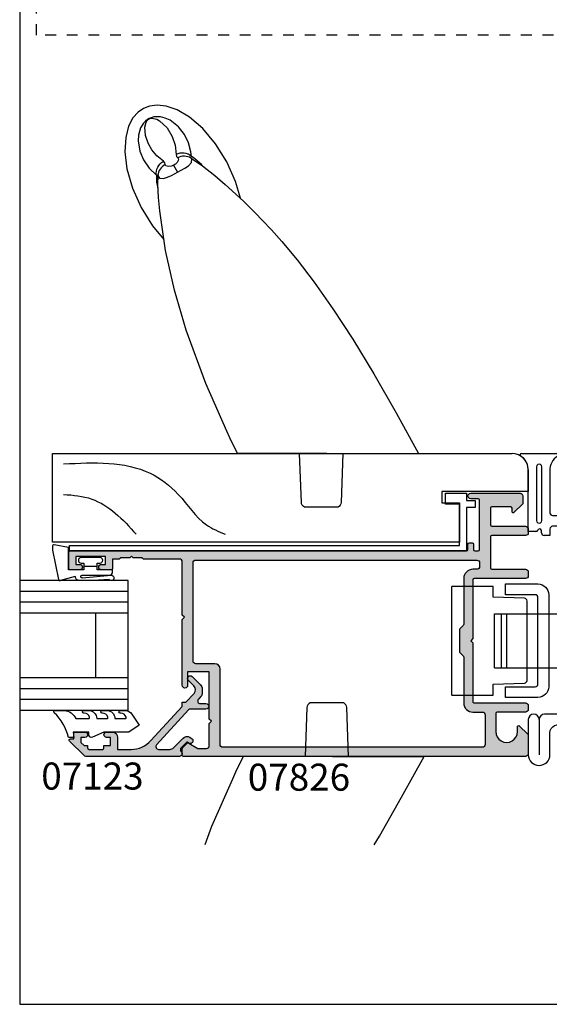
# Model space of a CAD drawing. Units: millimetres. Extents: x 0 to 354, y 0 to 482.
# Drawn here: x 0 to 98, y 0 to 182 of the extents above; entities that cross this region are included whole.
import ezdxf

# ---------------------------------------------------------------- set-up
doc = ezdxf.new("R2010")
doc.units = ezdxf.units.MM
doc.linetypes.add('DASHED', pattern=[0.2, 0.1, -0.1])
doc.linetypes.add('PHANTOM', pattern=[12.699999999999998, 6.349999999999999, -1.27, 1.27, -1.27, 1.27, -1.27])
doc.layers.get('0').update_dxf_attribs({"plot": 0})
for name, color, linetype in [('APL Hatch', 253, 'Continuous'), ('APL Joinery', 2, 'Continuous'), ('APL Notes', 7, 'Continuous')]:
    doc.layers.add(name, color=color, linetype=linetype)
doc.styles.add('Arial-Bold', font='ARIALBD.TTF')

# ---------------------------------------------------------------- blocks, each defined once
blk = doc.blocks.new('Timber Profile 1', base_point=(294.3509774584608, 1107.823326522199))
at = {"layer": 'APL Joinery', "color": 3, "linetype": 'Continuous'}
for p, q in [((285.0509774584604, 1180.623307757179), (301.4509774584591, 1180.623307757179)), ((285.0509774584604, 1105.323326522198), (285.0509774584604, 1180.623307757179)), ((301.4509774584591, 1180.623307757179), (301.4509774584591, 1095.623326522199)), ((292.3509774584605, 1108.623326522199), (292.3509774584605, 1105.323326522198)), ((294.4509774584609, 1108.623326522199), (292.3509774584605, 1108.623326522199)), ((294.4509774584609, 1092.623326522199), (294.4509774584609, 1108.623326522199)), ((292.3509774584605, 1105.323326522198), (285.0509774584604, 1105.323326522198)), ((298.4509774584591, 1092.623326522199), (294.4509774584609, 1092.623326522199))]:
    blk.add_line(p, q, dxfattribs=at)
blk.add_arc((298.4509774584591, 1095.623326522199), 3, 270, 0, dxfattribs=at)
at = {"layer": 'APL Joinery', "color": 8}
for points, knots in [([(299.535773254642, 1178.559723723254), (299.8210734651973, 1172.934762641037), (300.2213850904847, 1165.042243709422), (293.937184588139, 1156.759072835421), (288.5557171353333, 1153.526619425577), (287.0540020524256, 1149.917911928341), (286.5497876001969, 1148.706255672981)], [0, 0, 0, 0, 16.10174676032533, 22.59275029292009, 30.2492484102006, 34.11943844864421, 34.11943844864421, 34.11943844864421, 34.11943844864421]), ([(293.9085128449986, 1178.559723723254), (293.764626863349, 1176.784831942582), (293.4827956969209, 1173.308330513496), (290.4953115672669, 1168.755973753718), (287.9027818136302, 1166.384779398832), (286.5497876001969, 1165.147296111865)], [0, 0, 0, 0, 5.263591546577339, 10.30985873790608, 15.81802698952888, 15.81802698952888, 15.81802698952888, 15.81802698952888])]:
    blk.add_open_spline(points, degree=3, knots=knots, dxfattribs=at)
blk = doc.blocks.new('9700524', base_point=(581.3376910851161, 273.233702793776))
at = {"layer": 'APL Joinery', "color": 8, "linetype": 'Continuous'}
blk.add_lwpolyline([(571.7376910851152, 274.6837027937748), (579.3876910851156, 274.6837027937748), (579.3876910851156, 277.2837027937752), (581.3876910851156, 277.2837027937752), (581.3876910851156, 273.3837027937755), (580.0876910851163, 273.3837027937755), (580.0876910851163, 271.7837027937751), (578.7876910851162, 271.7837027937751), (578.7876910851162, 273.3837027937755), (570.737691085115, 273.3837027937755), (570.737691085115, 346.8337027937745), (571.7376910851142, 346.8337027937745)], close=True, dxfattribs=at)
blk = doc.blocks.new('07826')
at = {"layer": 'APL Hatch'}
h = blk.add_hatch(color=256, dxfattribs=at)
h.paths.add_polyline_path([(75.39999999999901, 15.62969908301057), (75.69999999999828, 15.32969908301129), (77.39999999999901, 15.32969908301129, 0.4142135623730951), (77.64999999999901, 15.07969908301129), (78.89999999999901, 15.07969908301129), (78.89999999999901, 13.32969908301129, 0.4142135623730951), (79.14999999999901, 13.07969908301129), (80.94999999999828, 13.07969908301129, 1), (80.94999999999828, 14.07969908301129), (80.19999999999828, 14.07969908301129), (80.19999999999828, 15.57969908301129), (85.69999999999827, 15.57969908301129), (85.69999999999827, 14.07969908301129), (84.94999999999828, 14.07969908301129, 1), (84.94999999999828, 13.07969908301129), (86.74999999999937, 13.07969908301129, 0.4142135623730951), (86.99999999999937, 13.32969908301129), (86.99999999999937, 16.32969908301129, 0.4142135623730951), (86.74999999999937, 16.57969908301129), (13.40000000000083, 16.57969908301152, -0.4142135623730951), (13.15000000000083, 16.82969908301152), (13.15000000000083, 17.82969908301106, 0.4142135623728288), (12.90000000000105, 18.07969908301106), (12.40000000000128, 18.07969908301152, 0.4142135623732616), (12.15000000000105, 17.8296990830116), (12.15000000000072, 16.82969908301166, -0.4142135623729951), (11.90000000000071, 16.57969908301175), (11.25000000000051, 16.57969908301175, -0.4142135623731034), (11.00000000000051, 16.82969908301175), (11.00000000000074, 25.97969908301412, -0.4142135623729911), (11.25000000000065, 26.22969908301411), (12.65000000000144, 26.22969908301457, 1), (12.65000000000136, 27.22969908301275), (3.499999999999317, 27.22969908301275, 0.4142135623730763), (2.999999999999317, 26.72969908301278), (2.999999999999232, 25.42969908301259, 0.2023881424380262), (3.090721972887021, 25.21475093259471), (4.660481315257447, 23.68640031606726, 0.6633563900129483), (4.999999999999573, 23.82969908301268), (4.999999999999488, 24.47969908301249, -0.4142135623731513), (5.249999999999504, 24.72969908301252), (8.750000000000641, 24.72969908301229, -0.4142135623730972), (9.000000000000625, 24.47969908301228), (9.000000000000396, 21.37969908301191, -0.4142135623730847), (8.750000000000389, 21.12969908301193), (2.499999999998824, 21.12969908301216, 0.4142135623730829), (1.999999999998806, 20.62969908301219), (1.999999999998749, 19.92969908301238, 0.4142135623730966), (2.499999999998713, 19.42969908301234), (8.750000000000103, 19.42969908301188, -0.4142135623730784), (9.000000000000085, 19.17969908301188), (8.999999999999972, 13.42969908291804, -0.4142135623730888), (8.749999999999972, 13.17969908291805), (2.49999999999869, 13.17969908291805, 0.4142135623730951), (1.99999999999869, 12.67969908291805), (1.99999999999869, 11.97969908292437, 0.4142135623728638), (2.499999999998296, 11.47969908292437), (12.00000000000066, 11.47969908291686, -0.4142135623728722), (12.25000000000048, 11.22969908291684), (12.25000000000016, 0.3796990826768516), (12.64999999966556, -0.0203009169885457), (12.24999999966593, -0.4203009169881826), (12.24999999999244, -11.27030091706128, -0.4142135623816838), (11.99999999999263, -11.52030091706881), (2.499999999999921, -11.52030091707608, 0.4142135623728471), (2.00000000000031, -12.02030091707604), (2.000000000000254, -12.72030091707836, 0.4142135623731189), (2.499999999995933, -13.22030091707408), (7.74999999999312, -13.22030091707408, -0.4142135623730743), (7.99999999999312, -13.47030091707406), (7.999999999993347, -16.82030091707454, -1), (3.99999999999221, -16.82030091707467), (3.999999999992182, -15.92030091707458, 0.6633563900128957), (3.660481315250254, -15.77700215012927), (2.090721972879727, -17.30535276665689, 0.2023881424386184), (1.999999999992004, -17.5203009170753), (2.000000000000047, -20.92030091698957, 0.4142135623724005), (2.500000000000044, -21.42030091698838), (65.74999999999937, -21.42030091698871, 0.4142135623731076), (65.99999999999937, -21.1703009169887), (65.99999999999933, -20.0238543075818, 0.1989123673795859), (65.92677669529608, -19.84707761228539), (65.07322330470326, -18.99352422169213, 0.3394542588636096), (64.77144660940455, -18.95379456604243), (63.09740850372993, -19.92030091698871), (61.49999999999938, -19.92030091698871, -0.4142135623730951), (60.99999999999937, -19.42030091698871), (60.99999999999937, -15.32030091699015), (60.59999999999976, -14.92030091698871), (60.99999999999937, -14.52030091698907), (60.99999999999937, -5.770300916989071), (64.99999999999937, -5.770300916989071), (64.99999999999937, -8.27030091698907, 1), (65.99999999999937, -8.27030091698907), (65.99999999999939, 3.929699083009844), (65.59999999999975, 4.329699083011289), (65.99999999999939, 4.729699083010943), (65.9999999999996, 14.57969908301153, -0.4142135623730972), (66.49999999999962, 15.07969908301152), (73.149999999999, 15.07969908301129, 0.4142135623731117), (73.39999999999901, 15.32969908301129), (75.09999999999972, 15.32969908301129)])
h.paths.add_polyline_path([(11.50000000000068, 14.87969908301056), (63.49999999999937, 14.87969908301056, -0.4142135623730951), (63.99999999999938, 14.37969908301056), (63.99999999999938, -3.770300916988844, -0.4142135623730743), (63.49999999999941, -4.270300916988844), (60.49999999999937, -4.270300916989071), (59.99999999999937, -4.270300916989071, 0.4142135623730951), (58.99999999999938, -5.270300916989071), (58.99999999999938, -19.22030091698798, -0.4142135623730951), (58.49999999999937, -19.72030091698798), (10.49999999999909, -19.72030091698798, -0.4142135623731554), (9.999999999999092, -19.22030091698787), (10.00000000000017, -13.72030091707608, -0.4142135623730379), (10.50000000000022, -13.22030091707613), (12.24999999999619, -13.22030091707613, 0.4142135623730951), (13.94999999999998, -11.52030091707233), (13.94999999999998, -3.02385430733676, -0.1989123673793866), (14.0232233047033, -2.84707761203999), (14.67677669496216, -2.193524221779759, 0.1989123673793864), (14.74999999966547, -2.016747526482989), (14.74999999966547, 1.976145692330646, 0.1989123673793413), (14.67677669496239, 2.152922387626903), (14.02322330470326, 2.806475777887623, -0.1989123673793599), (13.94999999999998, 2.98325247318438), (13.95000000000055, 11.47969908291657, 0.414213562372582), (12.25000000000364, 13.17969908291668), (11.49999999999927, 13.17969908291805, -0.4142135623728005), (11.00000000000014, 13.67969908291849), (11.00000000000071, 14.37969908301099, -0.4142135623728558)], flags=16)
at = {"layer": 'APL Joinery'}
blk.add_lwpolyline([(8.99999999999997, 13.42969908291805, -0.4142135623730951), (8.74999999999997, 13.17969908291805), (2.49999999999869, 13.17969908291805, 0.4142135623730951), (1.99999999999869, 12.67969908291805), (1.99999999999869, 11.97969908292437, 0.414213562372862), (2.499999999998292, 11.47969908292437), (12.00000000000068, 11.47969908291686, -0.4142135623728287), (12.25000000000048, 11.22969908291686), (12.25000000000017, 0.3796990826768507), (12.64999999966556, -0.0203009169885462), (12.24999999966593, -0.4203009169881824), (12.24999999999244, -11.2703009170613, -0.414213562381686), (11.99999999999261, -11.52030091706881), (2.499999999999912, -11.52030091707608, 0.41421356237287), (2.00000000000031, -12.02030091707608), (2.000000000000254, -12.72030091707408, 0.4142135623730451), (2.499999999991528, -13.22030091707408), (7.74999999999312, -13.22030091707408, -0.4142135623730951), (7.99999999999312, -13.47030091707408), (7.999999999993347, -16.82030091707445, -1.000000000000056), (3.99999999999221, -16.82030091707467), (3.999999999992182, -15.92030091707504, 0.6633563900127349), (3.660481315250647, -15.77700215012889), (2.090721972879727, -17.30535276665689, 0.2023881424386184), (1.999999999992004, -17.5203009170753), (2.000000000000047, -20.92030091698957, 0.4142135623724005), (2.500000000000044, -21.42030091698838), (65.74999999999937, -21.42030091698871, 0.4142135623730951), (65.99999999999937, -21.17030091698871), (65.99999999999933, -20.02385430758181, 0.1989123673796289), (65.92677669529606, -19.84707761228537), (65.07322330470339, -18.99352422169227, 0.339454258863354), (64.7714466094049, -18.95379456604223), (63.09740850372993, -19.92030091698871), (61.49999999999938, -19.92030091698871, -0.4142135623730951), (60.99999999999937, -19.42030091698871), (60.99999999999937, -15.32030091699016), (60.59999999999973, -14.92030091698871), (60.99999999999937, -14.52030091698907), (60.99999999999937, -5.770300916989071), (64.99999999999937, -5.770300916989071), (64.99999999999937, -8.27030091698907, 0.9999999999999998), (65.99999999999937, -8.27030091698907), (65.99999999999937, 3.929699083009836), (65.59999999999972, 4.329699083011291), (65.99999999999937, 4.729699083010928), (65.9999999999996, 14.57969908301152, -0.4142135623730951), (66.4999999999996, 15.07969908301152), (73.14999999999901, 15.07969908301129, 0.4142135623730951), (73.39999999999901, 15.32969908301129), (75.09999999999974, 15.32969908301129), (75.39999999999901, 15.62969908301056), (75.69999999999828, 15.32969908301129), (77.39999999999901, 15.32969908301129, 0.4142135623730951), (77.64999999999901, 15.07969908301129), (78.89999999999901, 15.07969908301129), (78.89999999999901, 13.32969908301129, 0.4142135623730951), (79.14999999999901, 13.07969908301129), (80.94999999999828, 13.07969908301129, 0.9999999999999998), (80.94999999999828, 14.07969908301129), (80.19999999999828, 14.07969908301129), (80.19999999999828, 15.57969908301129), (85.69999999999827, 15.57969908301129), (85.69999999999827, 14.07969908301129), (84.94999999999828, 14.07969908301129, 0.9999999999999998), (84.94999999999828, 13.07969908301129), (86.74999999999937, 13.07969908301129, 0.4142135623730951), (86.99999999999937, 13.32969908301129), (86.99999999999937, 16.32969908301129, 0.4142135623730951), (86.74999999999937, 16.57969908301129), (13.40000000000083, 16.57969908301152, -0.4142135623730951), (13.15000000000083, 16.82969908301152), (13.15000000000083, 17.82969908301106, 0.4142135623729619), (12.90000000000094, 18.07969908301106), (12.40000000000106, 18.07969908301152, 0.4142135623730951), (12.15000000000105, 17.82969908301152), (12.15000000000072, 16.82969908301174, -0.4142135623730951), (11.90000000000071, 16.57969908301175), (11.25000000000051, 16.57969908301175, -0.4142135623730951), (11.00000000000051, 16.82969908301174), (11.00000000000074, 25.97969908301411, -0.4142135623729619), (11.25000000000062, 26.22969908301411), (12.65000000000151, 26.22969908301457, 0.9999999999997724), (12.65000000000128, 27.22969908301275), (3.499999999999261, 27.22969908301275, 0.4142135623730617), (2.999999999999317, 26.72969908301275), (2.999999999999232, 25.42969908301234, 0.2023881424379455), (3.090721972887138, 25.2147509325946), (4.660481315257982, 23.68640031606674, 0.6633563900119662), (4.999999999999573, 23.82969908301288), (4.999999999999488, 24.47969908301252, -0.4142135623730951), (5.249999999999488, 24.72969908301252), (8.750000000000625, 24.72969908301229, -0.4142135623730951), (9.000000000000625, 24.47969908301229), (9.000000000000396, 21.37969908301193, -0.4142135623730951), (8.750000000000396, 21.12969908301193), (2.499999999998806, 21.12969908301216, 0.4142135623730951), (1.999999999998806, 20.62969908301216), (1.999999999998749, 19.92969908301233, 0.4142135623730951), (2.499999999998749, 19.42969908301234), (8.750000000000085, 19.42969908301188, -0.4142135623730951), (9.000000000000085, 19.17969908301188), (8.999999999999972, 13.4499999999939)], format="xyb", dxfattribs=at)
blk.add_lwpolyline([(11.00000000000014, 13.6796990829185, 0.4142135623731138), (11.4999999999998, 13.17969908291805), (12.25000000000176, 13.17969908291668, -0.4142135623728552), (13.95000000000055, 11.47969908291686), (13.94999999999998, 2.983252473184236, 0.1989123673792891), (14.02322330470332, 2.80647577788757), (14.67677669496237, 2.152922387626929, -0.1989123673793059), (14.74999999966547, 1.976145692330717), (14.74999999966547, -2.016747526482888, -0.1989123673791913), (14.67677669496237, -2.193524221779554), (14.02322330470309, -2.847077612040195, 0.1989123673791912), (13.94999999999998, -3.023854307336861), (13.94999999999998, -11.52030091706858, -0.4142135623730951), (12.24999999999994, -13.22030091707613), (10.50000000000017, -13.22030091707613, 0.4142135623730368), (10.00000000000017, -13.72030091707613), (9.999999999999092, -19.22030091698788, 0.4142135623731523), (10.49999999999909, -19.72030091698798), (58.49999999999937, -19.72030091698798, 0.4142135623730951), (58.99999999999938, -19.22030091698798), (58.99999999999938, -5.270300916989071, -0.4142135623730951), (59.99999999999937, -4.270300916989071), (60.49999999999937, -4.270300916989071), (63.49999999999937, -4.270300916988844, 0.4142135623730951), (63.99999999999938, -3.770300916988844), (63.99999999999938, 14.37969908301056, 0.4142135623730951), (63.49999999999937, 14.87969908301056), (11.50000000000071, 14.87969908301056, 0.4142135623728558), (11.00000000000071, 14.37969908301102)], format="xyb", close=True, dxfattribs=at)
blk = doc.blocks.new('P3395 - Iseo 7814 30mm Backset')
at = {"layer": 'APL Joinery'}
h = blk.add_hatch(color=8, dxfattribs=at)
h.paths.add_polyline_path([(-28.5, 4.547e-13, 0.4142135623730951), (-27, -1.499999999999545), (-27, 4.547e-13)])
h.paths.add_polyline_path([(-27, 1.500000000000454), (-27, 4.547e-13), (-25.5, 4.547e-13, 0.4142135623730951)])
at = {"layer": 'APL Joinery', "color": 8}
for p, q in [((0, -11), (0, 11)), ((3, 11), (0, 11)), ((3, -11), (3, 11)), ((-42, 9.650000000000205), (-42, -9.649999999999864)), ((-36, 9.650000000000205), (-42, 9.650000000000205)), ((-36, 9.650000000000205), (0, 9.650000000000205)), ((-36, -9.649999999999864), (-36, 9.650000000000205)), ((20.48480775301232, 5.000000000000454), (3, 5.000000000000454)), ((18.22542630827797, 5.000000000000454), (18.22542630827797, -4.999999999999545)), ((19.21023406129006, 5.000000000000454), (19.21023406129006, -4.999999999999545)), ((20.5, 5.000000000000454), (20.48480775301232, 5.000000000000454)), ((20.5, 5.000000000000454), (20.5, -4.999999999999545)), ((-27, 2.500000000000454), (-27, -2.499999999999545)), ((-29.5, 4.547e-13), (-24.5, 4.547e-13)), ((20.48480775301232, -4.999999999999545), (3, -4.999999999999545)), ((20.5, -4.999999999999545), (20.48480775301232, -4.999999999999545)), ((-42, -9.649999999999864), (-36, -9.649999999999864)), ((-36, -9.649999999999864), (0, -9.649999999999864)), ((3, -11), (0, -11))]:
    blk.add_line(p, q, dxfattribs=at)
blk.add_circle((-27, 4.547e-13), 1.5, dxfattribs=at)
blk = doc.blocks.new('9010322-4mm')
at = {"layer": 'APL Joinery', "color": 252, "linetype": 'Continuous'}
blk.add_lwpolyline([(-8.00000000000091, 0.5499999999999999, 0.9999999999999998), (-10, 0.5499999999999999), (-10, -5.95, 0.9999999999999998), (-6, -5.95), (-6.000000000001818, -1.914911064067563, -0.6414138097735228), (-3.52171957232349, -0.7778238181519557), (-2.680437390358108, -1.501611632788322, 0.4884978633711371), (-2.371114561799885, -1.439442719100154), (-1.021114561800744, 1.260557280900195, 0.5575365158350523), (-1.200000000000727, 1.549999999999999), (-7.000000000000909, 1.549999999999999, 0.4142135623730951), (-8.00000000000091, 0.5499999999999999), (-8, -5.95)], format="xyb", dxfattribs=at)
blk = doc.blocks.new('9700150')
at = {"layer": 'APL Joinery', "color": 8}
for p, q in [((-12.26837945038275, 11.65000000000043), (-5.731620549618554, 11.65000000000202)), ((-11.00000000000133, -2.749999999999658), (-11.00000000000133, 8.449999999997315)), ((-7.000000000001335, 8.449999999997315), (-7.000000000001335, 0.7000000000002733)), ((-6.500000000001335, 0.2000000000002733), (-3.315350879829992, 0.2000000000002733)), ((-3.130373500464173, 0.1181766009972311), (-1.766612686247725, -1.381823399002882)), ((-1.951590065613544, -1.799999999999954), (-6.50000000000179, -1.799999999999954)), ((-9.62082869338812, -2.749999999999772), (-11.00000000000133, -2.749999999999658)), ((-8.55625890315352, -2.999999999999772), (-8.55625890315352, -2.580041598676529)), ((-7.00000000000179, -3.499999999999772), (-8.05625890315352, -3.499999999999772)), ((-7.00000000000179, -2.299999999999954), (-7.00000000000179, -3.499999999999772))]:
    blk.add_line(p, q, dxfattribs=at)
for points in [[(-8.500000000001336, 9.199999999997544, 1.000000000000083), (-9.500000000001108, 9.199999999997544), (-9.500000000001108, -0.7144660940673471, 1.000000000000083), (-8.500000000001336, -0.7144660940673471)], [(-1.490565820568207, -1.685447241397241), (-3.9089683311133, 0.9745527586042046, -0.9999999999999699), (-3.391031668888871, 1.445447241396096), (-0.9726291583437784, -1.214552758605577, -0.9999999999999699)]]:
    blk.add_lwpolyline(points, format="xyb", close=True, dxfattribs=at)
for centre, radius, start, end in [((-12.26837945038275, 11.40000000000043), 0.25, 90, 237.7049226501644), ((-14.01670618573959, 8.633894436869014), 3.022305969782646, 356.5116413194109, 57.7049226501355), ((-3.983293814260122, 8.633894436871515), 3.022305969782646, 122.2950773498969, 183.4883586806216), ((-5.731620549618327, 11.40000000000202), 0.25, 302.2950773498679, 90.00000000002605), ((-6.500000000001335, 0.7000000000002733), 0.5, 180, 270), ((-3.315350879829992, -0.0499999999997267), 0.25, 42.27629158231843, 90), ((-6.50000000000179, -2.299999999999954), 0.5, 90, 180), ((-1.951590065613771, -1.549999999999954), 0.2500000000001167, 270.0000000000521, 42.27629158230877), ((-9.62082869338812, -2.249999999999658), 0.5000000000002038, 270, 326.2510114041079), ((-8.884644854491597, -2.603206629912505), 0.3292019922606453, 4.035079773423685, 166.7543579923322), ((-8.05625890315352, -2.999999999999772), 0.5, 180, 270)]:
    blk.add_arc(centre, radius, start, end, dxfattribs=at)
blk = doc.blocks.new('miro d handle large')
at = {"layer": 'APL Joinery', "color": 8, "linetype": 'Continuous'}
for points in [[(-291.8357373949036, -210.8704057433586), (-292.7719284841998, -211.9326683068327)], [(-290.8473623503785, -210.1845135091833), (-291.8357373949036, -210.8704057433586)], [(-289.726039606657, -209.7486595313919), (-290.8473623503785, -210.1845135091833)], [(-288.321872616191, -209.5665316303918), (-289.726039606657, -209.7486595313919)], [(-286.6055813376295, -209.7615914286641), (-288.321872616191, -209.5665316303918)], [(-284.5771363480251, -210.4747993672879), (-286.6055813376295, -209.7615914286641)], [(-282.2878050410698, -211.8391794484239), (-284.5771363480251, -210.4747993672879)], [(-292.7719284841998, -211.9326683068327), (-293.5699544857978, -213.4646143171555)], [(-279.8590194046653, -213.9354424736291), (-282.2878050410698, -211.8391794484239)], [(-293.5699544857978, -213.4646143171555), (-294.1129703509016, -215.5450922453754)], [(-277.4827932676838, -216.7389833045952), (-279.8590194046653, -213.9354424736291)], [(-294.1129703509016, -215.5450922453754), (-294.2620258209374, -218.205985573876)], [(-294.2620258209374, -218.205985573876), (-293.882304703013, -221.3917555296409)], [(-275.3892890100735, -220.0864309298529), (-277.4827932676838, -216.7389833045952)], [(-281.9443185130097, -219.4672247827737), (-279.9203263783013, -220.80288362019)], [(-273.7848018808165, -223.6938935744991), (-275.3892890100735, -220.0864309298529)], [(-293.882304703013, -221.3917555296409), (-292.8868328107917, -224.9294564153522)], [(-279.9203263783013, -220.80288362019), (-277.6565091584819, -222.5970077985364)], [(-288.1798474270724, -224.3548430687813), (-288.1364990906682, -222.6270479256622)], [(-277.6565091584819, -222.5970077985364), (-275.7209887723477, -224.247441235834)], [(-272.9100166514233, -226.8026990616388), (-273.7848018808165, -223.6938935744991)], [(-292.8868328107917, -224.9294564153522), (-291.2823456815342, -228.5369190599993)], [(-288.0614465523824, -226.6636238363032), (-288.1798474270724, -224.3548430687813)], [(-275.7209887723477, -224.247441235834), (-273.7327395061368, -226.0301311561568)], [(-287.8218077611398, -229.102255991437), (-288.0614465523824, -226.6636238363032)], [(-273.7327395061368, -226.0301311561568), (-272.2640338417116, -227.4093013742129)], [(-272.2640338417116, -227.4093013742129), (-271.2575527465772, -228.3865248146055)], [(-291.2823456815342, -228.5369190599993), (-289.1888414239245, -231.884366685256)], [(-286.7373460982187, -236.4519305759156), (-287.8218077611398, -229.102255991437)], [(-271.2575527465772, -228.3865248146055), (-270.1691445483604, -229.4738175753344)], [(-270.1691445483604, -229.4738175753344), (-268.7937357151616, -230.894738479298)], [(-268.7937357151616, -230.894738479298), (-267.1520835042836, -232.662067403882)], [(-289.1888414239245, -231.884366685256), (-287.0366297232347, -234.4236087573224)], [(-267.1520835042836, -232.662067403882), (-265.2677833095138, -234.7904507306655)], [(-265.2677833095138, -234.7904507306655), (-262.4216036478927, -238.2168382949137)], [(-285.1046605446779, -243.8115332011464), (-286.7373460982187, -236.4519305759156)], [(-262.4216036478927, -238.2168382949137), (-259.2488994008174, -242.3497583168571)], [(-282.9369295944037, -251.1891352077425), (-285.1046605446779, -243.8115332011464)], [(-259.2488994008174, -242.3497583168571), (-255.8038233504237, -247.223140543361)], [(-255.8038233504237, -247.223140543361), (-252.126813865291, -252.8632299957833)], [(-279.2762818910908, -261.0862315456668), (-282.9369295944037, -251.1891352077425)], [(-252.126813865291, -252.8632299957833), (-248.2355759716631, -259.2831199668542)], [(-248.2355759716631, -259.2831199668542), (-244.1158323131415, -266.477259248131)], [(-275.4113432925503, -269.8421848117293), (-279.2762818910908, -261.0862315456668)], [(-244.1158323131415, -266.477259248131), (-239.9449173281107, -273.9949096379375)], [(-274.8512673212397, -271.1110274867694), (-275.4113432925503, -269.8421848117293)], [(-273.4258444480472, -274.0200896497888), (-274.8512673212397, -271.1110274867694)], [(-256.9079787024168, -274.0152105554769), (-273.424276643387, -274.0152105575069)], [(-261.6273290494466, -283.0501100542085), (-261.9428346921652, -274.015210557133)], [(-256.9079787024041, -274.0152105575069), (-239.9650201494053, -274.0152105575068)], [(-253.942834692152, -274.0152105575069), (-254.2583403348574, -283.0501100542085)], [(-254.8218412675258, -283.9152105575074), (-261.0638281167787, -283.9152105575074)]]:
    blk.add_lwpolyline(points, dxfattribs=at)
at = {"layer": 'APL Joinery', "color": 8, "linetype": 'PHANTOM'}
for points in [[(-290.8099707898202, -212.9051636420261), (-291.3582580388786, -213.7670356337428)], [(-290.428371286125, -212.5218726924329), (-290.8099707898202, -212.9051636420261)], [(-290.5870981123815, -213.6624884711998), (-290.3470364829143, -212.7319609396952)], [(-290.097111102282, -212.2717684265033), (-290.428371286125, -212.5218726924329)], [(-290.3470364829143, -212.7319609396952), (-290.1625798872353, -212.4405169872105)], [(-290.1625798872353, -212.4405169872105), (-289.9768695412429, -212.2546137198512)], [(-289.7713264785441, -212.0818940607685), (-290.097111102282, -212.2717684265033)], [(-289.9768695412429, -212.2546137198512), (-289.9150195053696, -212.2084856137505)], [(-289.9150195053696, -212.2084856137505), (-289.8370360548526, -212.1591907604913)], [(-289.8370360548526, -212.1591907604913), (-289.7745227538942, -212.1259818717806)], [(-289.7745227538942, -212.1259818717806), (-289.7134453858109, -212.0983735712978)], [(-289.4327289002593, -211.9327049429492), (-289.7713264785441, -212.0818940607685)], [(-289.7134453858109, -212.0983735712978), (-289.6222207021167, -212.0651119651591)], [(-289.6222207021167, -212.0651119651591), (-289.4406383621788, -212.0233204505091)], [(-289.4406383621788, -212.0233204505091), (-288.982092467417, -212.0285943653787)], [(-288.8852749059404, -211.7784117864283), (-289.4327289002593, -211.9327049429492)], [(-288.982092467417, -212.0285943653787), (-288.3595235884802, -212.2110339914495)], [(-288.4415957241383, -211.7218314849549), (-288.8852749059404, -211.7784117864283)], [(-287.6670901723617, -211.7529405791827), (-288.4415957241383, -211.7218314849549)], [(-288.3595235884802, -212.2110339914495), (-287.8853710214892, -212.4790635485685)], [(-287.8853710214892, -212.4790635485685), (-286.454365039591, -213.8027257009096)], [(-286.7864224859807, -211.9733385082916), (-287.6670901723617, -211.7529405791827)], [(-285.9155005847949, -212.379673666215), (-286.7864224859807, -211.9733385082916)], [(-284.3316594687642, -213.6228783107579), (-285.9155005847949, -212.379673666215)], [(-291.3582580388786, -213.7670356337428), (-291.7660822716205, -215.1134473397458)], [(-290.4581658309787, -215.2173364448297), (-290.5870981123815, -213.6624884711998)], [(-286.454365039591, -213.8027257009096), (-285.5266652372377, -215.3998482076092)], [(-283.2682814685457, -215.0376484602618), (-284.3316594687642, -213.6228783107579)], [(-291.7660822716205, -215.1134473397458), (-291.7951711212029, -216.2009312338566)], [(-291.7951711212029, -216.2009312338566), (-291.4786754174317, -218.09859154318)], [(-289.9903721598209, -216.5970810453444), (-290.4581658309787, -215.2173364448297)], [(-289.2801162415679, -217.8487993029601), (-289.9903721598209, -216.5970810453444)], [(-285.5266652372377, -215.3998482076092), (-284.9888690223795, -216.9699420557861)], [(-282.5064643689168, -216.5604936251318), (-283.2682814685457, -215.0376484602618)], [(-282.0554071898493, -218.2081113160027), (-282.5064643689168, -216.5604936251318)], [(-291.4786754174317, -218.09859154318), (-290.7992467966649, -219.7183935639666)], [(-288.352346716081, -218.9845749522372), (-289.2801162415679, -217.8487993029601)], [(-284.9888690223795, -216.9699420557861), (-284.7998256728977, -218.720547331315)], [(-283.7024088846249, -218.4470426215983), (-284.0811020207109, -218.4832224068975)], [(-283.3224485225776, -218.4673990116705), (-283.7024088846249, -218.4470426215983)], [(-281.9621803992598, -219.0855462485576), (-282.0554071898493, -218.2081113160027)], [(-290.7992467966649, -219.7183935639666), (-289.7922855478857, -221.2406945624378)], [(-287.1524091847534, -219.9714381733436), (-288.352346716081, -218.9845749522372)], [(-287.7510656298562, -220.4345766717404), (-287.4687476381666, -220.1803272746054)], [(-287.4687476381666, -220.1803272746054), (-287.1524091847534, -219.9714381733436)], [(-286.8895002292232, -220.2314402059735), (-287.1524091847534, -219.9714381733436)], [(-286.8049403879702, -220.58131063837), (-286.8895002292232, -220.2314402059735)], [(-284.4497545412112, -218.5751001708265), (-284.7998256728977, -218.720547331315)], [(-284.7998256728977, -218.720547331315), (-284.7330305324183, -219.0801029886968)], [(-284.6232803102109, -220.1906399687211), (-284.78030233705, -220.3549832793903)], [(-284.7330305324183, -219.0801029886968), (-284.4885205702624, -219.3496483736078)], [(-284.387972286165, -219.8414257490392), (-284.6232803102109, -220.1906399687211)], [(-284.1990671761375, -219.2110360246304), (-284.4885205702624, -219.3496483736078)], [(-284.4885205702624, -219.3496483736078), (-284.3365494627199, -219.5779160171758)], [(-284.0811020207109, -218.4832224068975), (-284.4497545412112, -218.5751001708265)], [(-284.3365494627199, -219.5779160171758), (-284.387972286165, -219.8414257490392)], [(-283.895174688723, -219.1110115211857), (-284.1990671761375, -219.2110360246304)], [(-283.5819296116231, -219.0512490573335), (-283.895174688723, -219.1110115211857)], [(-283.264574990583, -219.0327489275867), (-283.5819296116231, -219.0512490573335)], [(-282.950023682705, -218.5438199695661), (-283.3224485225776, -218.4673990116705)], [(-282.9484226562356, -219.055820784143), (-283.264574990583, -219.0327489275867)], [(-282.5937625336062, -218.6745350094359), (-282.950023682705, -218.5438199695661)], [(-282.6387643155301, -219.1200784539758), (-282.9484226562356, -219.055820784143)], [(-282.340782979996, -219.2244464025378), (-282.6387643155301, -219.1200784539758)], [(-282.2619187708763, -218.8565157849341), (-282.5937625336062, -218.6745350094359)], [(-282.5119654315683, -220.7900199031035), (-281.9432717528632, -220.1765426208256)], [(-282.0594662133269, -219.3671777358829), (-282.340782979996, -219.2244464025378)], [(-281.9621803992525, -219.0855462485667), (-282.2619187708763, -218.8565157849341)], [(-282.1084447790834, -219.2388750965372), (-281.9621803992566, -219.0855462485604)], [(-282.0594662133269, -219.3671777358829), (-282.1084447790834, -219.2388750965372)], [(-281.8817710136812, -219.5255417536825), (-282.0594662133269, -219.3671777358829)], [(-281.6483127027188, -219.2770187400936), (-281.9621803992525, -219.0855462485667)], [(-281.9432717528632, -220.1765426208256), (-281.8817710136812, -219.5255417536825)], [(-280.0913963567261, -220.5757091979947), (-281.6483127027188, -219.2770187400936)], [(-289.7922855478857, -221.2406945624378), (-288.4366024680023, -222.5280575270706)], [(-288.4588657573015, -222.1514909451169), (-288.4241699804909, -221.7746176393709)], [(-288.4241699804909, -221.7746176393709), (-288.3333189534813, -221.4061688384561)], [(-288.3333189534813, -221.4061688384561), (-288.1884174713739, -221.0546805959191)], [(-288.1884174713739, -221.0546805959191), (-287.9928225455285, -220.7282960308337)], [(-288.0296330476701, -221.9864542037037), (-288.1097371451394, -222.2918537429675)], [(-287.9097463236637, -221.6938033716394), (-288.0296330476701, -221.9864542037037)], [(-287.9928225455285, -220.7282960308337), (-287.7510656298562, -220.4345766717404)], [(-287.7520836178348, -221.4187995893578), (-287.9097463236637, -221.6938033716394)], [(-287.5592838632081, -221.1660458259601), (-287.7520836178348, -221.4187995893578)], [(-287.3345741110845, -220.9397726333061), (-287.5592838632081, -221.1660458259601)], [(-287.0817155171728, -220.7437673357224), (-287.3345741110845, -220.9397726333061)], [(-286.8049403879702, -220.58131063837), (-287.0817155171728, -220.7437673357224)], [(-286.6982840521071, -220.8369443817016), (-286.8049403879702, -220.58131063837)], [(-286.173607088602, -220.9522732803041), (-286.6982840521071, -220.8369443817016)], [(-285.6547532586317, -220.8641276645346), (-286.173607088602, -220.9522732803041)], [(-285.3805145526792, -220.7753145919958), (-285.6547532586317, -220.8641276645346)], [(-285.2762948545044, -220.7321817314276), (-285.3805145526792, -220.7753145919958)], [(-285.2467028308786, -220.7178220909006), (-285.2762948545044, -220.7321817314276)], [(-285.2336880755531, -220.7105395265724), (-285.2467028308786, -220.7178220909006)], [(-285.2467028308786, -220.7178220909006), (-284.5587363953075, -222.0116987735489)], [(-285.1878733079673, -220.6821493156856), (-285.2336880755531, -220.7105395265724)], [(-285.0424794029852, -220.5791597323484), (-285.1878733079673, -220.6821493156856)], [(-284.9230553253326, -220.483381325326), (-285.0424794029852, -220.5791597323484)], [(-284.9420354325009, -222.2165800683295), (-284.5587893721524, -222.0117269418622)], [(-284.78030233705, -220.3549832793903), (-284.9230553253326, -220.483381325326)], [(-284.5587893721524, -222.0117269418622), (-284.5587363953075, -222.011698773548)], [(-284.5587363953075, -222.0116987735489), (-284.5586834184412, -222.0116706052747)], [(-284.5586834184412, -222.0116706052747), (-283.8280998037469, -221.6246480826783)], [(-283.8280998037469, -221.6246480826783), (-283.2016161480703, -221.2704049651991)], [(-283.2016161480703, -221.2704049651991), (-282.5119654315683, -220.7900199031035)], [(-279.8873037801016, -220.8290547444947), (-280.0913963567261, -220.5757091979947)], [(-288.4366024680023, -222.5280575270706), (-288.4588657573015, -222.1514909451169)], [(-288.4366024680023, -222.5280575270706), (-288.2300185721681, -222.4922392477736)], [(-288.4366024680023, -222.5280575270706), (-288.4216346574878, -223.8007234738568)], [(-288.4216346574878, -223.8007234738568), (-288.1495599341822, -224.9454398972609)], [(-288.2300185721681, -222.4922392477736), (-288.1487178465643, -222.6048902610353)], [(-288.1097371451394, -222.2918537429675), (-288.1487178465643, -222.6048902610353)], [(-288.1487178465643, -222.6048902610353), (-287.8873606345803, -223.0788391229432)], [(-287.8873606345803, -223.0788391229432), (-287.1429196673573, -223.125770137123)], [(-287.1429196673573, -223.125770137123), (-286.3973406375278, -222.917608774577)], [(-286.3973406375278, -222.917608774577), (-285.6550954786919, -222.5894295681371)], [(-285.6550954786919, -222.5894295681371), (-284.9420354325009, -222.2165800683295)]]:
    blk.add_lwpolyline(points, dxfattribs=at)
at = {"layer": 'APL Joinery', "color": 8, "linetype": 'Continuous'}
for points in [[(-261.0638281167787, -283.9152105575074, -0.2780674286503663), (-261.6273290494468, -283.0501100542084)], [(-254.2583403348576, -283.0501100542085, -0.2780674286503398), (-254.8218412675258, -283.9152105575074)]]:
    blk.add_lwpolyline(points, format="xyb", dxfattribs=at)
blk = doc.blocks.new('6Glass', base_point=(101.8368839708302, 399.4111348733001))
at = {"layer": 'APL Joinery', "color": 7}
for p, q in [((89.33688397083029, 412.4111348732999), (95.33688397083029, 412.4111348732999)), ((89.33688397083029, 412.4111348732999), (89.33688397083029, 392.4111348733)), ((95.33688397083029, 412.4111348732999), (95.33688397083029, 392.4111348733))]:
    blk.add_line(p, q, dxfattribs=at)
at = {"layer": 'APL Joinery', "color": 8}
for p, q in [((91.33688397083029, 412.4111348732999), (91.33688397083029, 392.4111348733)), ((93.33688397083029, 412.4111348732999), (93.33688397083029, 392.4111348733))]:
    blk.add_line(p, q, dxfattribs=at)
blk = doc.blocks.new('07123', base_point=(458.3656891128131, 292.4876175000117))
at = {"layer": 'APL Hatch'}
h = blk.add_hatch(color=256, dxfattribs=at)
edge = h.paths.add_edge_path()
edge.add_arc((459.8656891128155, 306.8876175000127), 0.5000000000000443, 44.99999999992173, 224.9999999999217, ccw=False)
edge.add_line((460.2192425034092, 307.2411708906055), (461.7727958940023, 305.6876175000123))
edge.add_arc((461.0656891128158, 304.9805107188258), 1.000000000000007, 0, 45, ccw=False)
edge.add_line((462.0656891128158, 304.9805107188258), (462.0656891128158, 304.2353124947366))
edge.add_arc((461.0656891128159, 304.2353124947378), 0.999999999999943, 317.56535368975875, 359.9999999999316, ccw=False)
edge.add_line((461.8037365730718, 303.5605636922864), (461.3598098581149, 303.074991901237))
edge.add_arc((461.7288335882434, 302.7376175000117), 0.5000000000000034, 137.5653536898278, 270)
edge.add_line((461.7288335882434, 302.2376175000117), (462.7656891128165, 302.2376175000117))
edge.add_arc((462.7656891128165, 301.7376175000117), 0.5, -90, 90, ccw=False)
edge.add_line((462.7656891128165, 301.2376175000117), (459.9003636353329, 301.2376175000117))
edge.add_arc((459.9003636353319, 300.7376175000115), 0.5000000000002274, 89.99999999987624, 137.5653536897021)
edge.add_line((459.5313399052041, 301.0749919012377), (453.6345243070663, 294.6249919012381))
edge.add_arc((454.0035480371938, 294.2876175000124), 0.4999999999996426, 137.5653536897282, 269.9999999998893)
edge.add_line((454.0035480371928, 293.7876175000128), (456.0544192755945, 293.7876175000128))
edge.add_arc((456.0544192755947, 294.7876175000129), 1.000000000000113, 269.9999999999902, 314.9999999999885)
edge.add_line((456.7615260567811, 294.0805107188261), (458.5416894616386, 295.8606741236834))
edge.add_arc((459.2487962428249, 295.1535673424968), 0.9999999999998475, 59.99999999997732, 134.9999999999862, ccw=False)
edge.add_line((459.7487962428252, 296.0195927462809), (460.1156891128133, 295.8077670490304))
edge.add_arc((459.8656891128134, 295.3747543471383), 0.4999999999998649, -137.2776334669029, 59.99999999999858, ccw=False)
edge.add_arc((459.3147017581562, 294.8659194672341), 0.2499999999996247, 42.72236653332014, 135.0000000002211)
edge.add_line((459.137925062859, 295.0426961625298), (458.1813745377661, 294.0861456374358))
edge.add_arc((458.5349279283585, 293.7325922468425), 0.4999999999994414, 134.9999999999263, 224.9999999999171)
edge.add_line((458.1813745377651, 293.3790388562501), (458.2192425034102, 293.341170890605))
edge.add_arc((457.8656891128169, 292.9876175000117), 0.500000000000004, -90, 45, ccw=False)
edge.add_line((457.8656891128169, 292.4876175000117), (440.5727954482293, 292.4876175000117))
edge.add_arc((440.5727954482292, 292.9876175000117), 0.5, 224.9999999999862, 270.0000000000065, ccw=False)
edge.add_line((440.2192420576359, 292.6340641094185), (437.5424653623388, 295.3108408047155))
edge.add_arc((437.7192420576352, 295.4876175000121), 0.2499999999997207, 90.00000000002609, 225.0000000000369, ccw=False)
edge.add_line((437.719242057635, 295.7376175000117), (438.3300891105548, 295.7376175000117))
edge.add_line((438.3300891105548, 295.7376175000117), (438.3300891105548, 296.9876175000117))
edge.add_line((438.3300891105548, 296.9876175000117), (440.3800891105541, 296.9876175000117))
edge.add_arc((440.3800891105541, 296.4876175000117), 0.5, -90, 90, ccw=False)
edge.add_line((440.3800891105541, 295.9876175000117), (439.6300891105541, 295.9876175000117))
edge.add_line((439.6300891105541, 295.9876175000117), (439.6300891105541, 295.0616946875852))
edge.add_line((439.6300891105541, 295.0616946875852), (440.2041662981276, 294.4876175000117))
edge.add_line((440.2041662981276, 294.4876175000117), (440.8800891105541, 294.4876175000117))
edge.add_line((440.8800891105541, 294.4876175000117), (440.8800891105541, 294.0376175000128))
edge.add_arc((441.1300891105541, 294.0376175000128), 0.25, 180, 270)
edge.add_line((441.1300891105541, 293.7876175000128), (443.6300891105541, 293.7876175000128))
edge.add_arc((443.6300891105541, 294.0376175000128), 0.25, 270, 360)
edge.add_line((443.8800891105541, 294.0376175000128), (443.8800891105541, 294.4876175000117))
edge.add_line((443.8800891105541, 294.4876175000117), (445.1300891105541, 294.4876175000117))
edge.add_line((445.1300891105541, 294.4876175000117), (445.1300891105541, 295.9876175000117))
edge.add_line((445.1300891105541, 295.9876175000117), (444.3800891105541, 295.9876175000117))
edge.add_arc((444.3800891105541, 296.4876175000117), 0.5, 90, 270, ccw=False)
edge.add_line((444.3800891105541, 296.9876175000117), (445.4300891105552, 296.9876175000117))
edge.add_arc((445.4300891105552, 295.9876175000117), 1, 0, 90, ccw=False)
edge.add_line((446.4300891105552, 295.9876175000117), (446.4300891105552, 293.7876175000129))
edge.add_line((446.4300891105552, 293.7876175000129), (448.9041058039487, 293.7876175000128))
edge.add_arc((448.9041058039507, 298.7876175000114), 4.999999999998578, 269.9999999999765, 317.5653536898046)
edge.add_line((452.5943431052322, 295.4138734877578), (458.3656891128169, 301.7266335070253))
edge.add_line((458.3656891128169, 301.7266335070253), (458.3656891128169, 302.4876175000117))
edge.add_line((458.3656891128169, 302.4876175000117), (459.061407295728, 302.4876175000117))
edge.add_line((459.061407295728, 302.4876175000117), (460.5640551380639, 304.1312297890105))
edge.add_arc((459.8260076778072, 304.8059785914611), 1.000000000000083, 317.565353689823, 404.9999999999953)
edge.add_line((460.5331144589938, 305.5130853726477), (459.5121357222217, 306.5340641094199))
at = {"layer": 'APL Joinery', "linetype": 'Continuous'}
blk.add_lwpolyline([(459.5121357222217, 306.5340641094199, -0.9999999999999797), (460.2192425034092, 307.2411708906055), (461.7727958940023, 305.6876175000123, -0.198912367379658), (462.0656891128158, 304.9805107188258), (462.0656891128158, 304.2353124947366, -0.1873013852563519), (461.8037365730718, 303.5605636922864), (461.3598098581149, 303.074991901237, 0.6521072359563518), (461.7288335882434, 302.2376175000117), (462.7656891128165, 302.2376175000117, -0.9999999999999998), (462.7656891128165, 301.2376175000117), (459.9003636353329, 301.2376175000117, 0.2105751711947796), (459.5313399052041, 301.0749919012377), (453.6345243070663, 294.6249919012381, 0.6521072359563482), (454.0035480371928, 293.7876175000128), (456.0544192755945, 293.7876175000128, 0.1989123673796545), (456.7615260567811, 294.0805107188261), (458.5416894616386, 295.8606741236834, -0.3394542588634284), (459.7487962428252, 296.0195927462809), (460.1156891128133, 295.8077670490304, -1.163404169897045), (459.4983642097079, 295.0355310938692, 0.4259052264678404), (459.137925062859, 295.0426961625298), (458.1813745377661, 294.0861456374358, 0.4142135623730951), (458.1813745377651, 293.3790388562501), (458.2192425034102, 293.341170890605, -0.6681786379192989), (457.8656891128169, 292.4876175000117), (440.5727954482293, 292.4876175000117, -0.1989123673797415), (440.2192420576359, 292.6340641094185), (437.5424653623388, 295.3108408047155, -0.668178637919367), (437.719242057635, 295.7376175000117), (438.3300891105548, 295.7376175000117), (438.3300891105548, 296.9876175000117), (440.3800891105541, 296.9876175000117, -0.9999999999999998), (440.3800891105541, 295.9876175000117), (439.6300891105541, 295.9876175000117), (439.6300891105541, 295.0616946875852), (440.2041662981276, 294.4876175000117), (440.8800891105541, 294.4876175000117), (440.8800891105541, 294.0376175000128, 0.4142135623730951), (441.1300891105541, 293.7876175000128), (443.6300891105541, 293.7876175000128, 0.4142135623730951), (443.8800891105541, 294.0376175000128), (443.8800891105541, 294.4876175000117), (445.1300891105541, 294.4876175000117), (445.1300891105541, 295.9876175000117), (444.3800891105541, 295.9876175000117, -0.9999999999999998), (444.3800891105541, 296.9876175000117), (445.4300891105552, 296.9876175000117, -0.4142135623730951), (446.4300891105552, 295.9876175000117), (446.4300891105552, 293.7876175000129), (448.9041058039487, 293.7876175000128, 0.2105751711947817), (452.5943431052322, 295.4138734877578), (458.3656891128169, 301.7266335070253), (458.3656891128169, 302.4876175000117), (459.061407295728, 302.4876175000117), (460.5640551380639, 304.1312297890105, 0.4011595793581357), (460.5331144589938, 305.5130853726477)], format="xyb", close=True, dxfattribs=at)
blk = doc.blocks.new('9010604', base_point=(-20.17351297792279, 130.681482016425))
at = {"layer": 'APL Joinery', "color": 252}
for points in [[(-21.17351297755487, 131.6862565917625, 0.149906020253322), (-16.6016365851351, 134.3235541767276)], [(-17.67351297792268, 130.3216344391317), (-17.67351297792259, 127.9076182450579, 0.493145426031304), (-17.48469012115723, 127.7627293711144), (-17.41469393282016, 127.7814847932528, 0.3394542588633749), (-16.67351297792268, 128.7474106195419), (-16.67351297792279, 128.8441344391318)], [(-17.67351297792268, 126.4621344391317), (-17.6735129779226, 124.5323917506806, 0.493145426031304), (-17.48469012115701, 124.3875028767373), (-17.41469393282017, 124.4062582988755, 0.3394542588633749), (-16.67351297792269, 125.3721841251645), (-16.6735129779228, 125.4689079447544)], [(-17.67351297792269, 123.0869079447544), (-17.6735129779226, 121.1571652563034, 0.493145426031304), (-17.48469012115723, 121.01227638236), (-17.41469393282017, 121.0310318044981, 0.3394542588633749), (-16.67351297792269, 121.9969576307872), (-16.6735129779228, 122.0936814503773)]]:
    blk.add_lwpolyline(points, format="xyb", dxfattribs=at)
at = {"layer": 'APL Joinery', "color": 252, "extrusion": (0, 0, -1)}
for points in [[(16.60163658520415, 134.3235541766534, 0.6709480368361744), (16.17351297792268, 134.1481347349457)], [(16.17351297792542, 132.4795000512256, 0.2679491924311239), (17.67351297795256, 130.3216344391175)], [(21.10930520105035, 127.2276565962311, 0.543279747118861), (20.65273625983471, 127.931482016425)], [(16.17351297792268, 127.9621344391317, 0.4142135623730951), (17.67351297792268, 126.4621344391317)], [(16.67351297792268, 128.8441344391318, 0.9999999999999998), (16.17351297792268, 128.8441344391318)], [(16.67351297792269, 125.4689079447544, 0.9999999999999998), (16.17351297792269, 125.4689079447544)], [(16.17351297792269, 124.5869079447544, 0.4142135623730951), (17.67351297792269, 123.0869079447544)], [(16.67351297792269, 122.0936814503771, 0.9999999999999998), (16.17351297792269, 122.0936814503771)], [(16.17351297792269, 121.2116814503773, 0.2513102605358356), (16.84402567435407, 119.9619011443961)]]:
    blk.add_lwpolyline(points, format="xyb", dxfattribs=at)
at = {"layer": 'APL Joinery', "color": 252}
for points in [[(-16.17351297792268, 134.1481347349457), (-16.1735129779228, 132.4795000512589)], [(-20.65273625983471, 127.931482016425), (-20.1735129779228, 127.931482016425), (-20.1735129779228, 130.7814820164249), (-21.1735129779228, 130.681482016425), (-21.1735129779228, 131.6862565916781)], [(-16.17351297792268, 128.8441344391318), (-16.1735129779228, 127.9621344391317)], [(-16.84402567440342, 119.9619011443633), (-18.92388950453384, 118.5814820164251), (-20.17351297792281, 120.4886926987968), (-20.17351297792281, 125.131482016425), (-21.10930520105367, 127.2276565962382)], [(-16.17351297792268, 125.4689079447544), (-16.1735129779228, 124.5869079447544)], [(-16.17351297792269, 122.0936814503771), (-16.1735129779228, 121.2116814503773)]]:
    blk.add_lwpolyline(points, dxfattribs=at)
blk = doc.blocks.new('9700158', base_point=(174.0833845896645, 209.1838914698199))
at = {"layer": 'APL Joinery', "color": 8}
for points in [[(170.0844615237555, 210.7276577405251, -1.047538523474869), (170.5833845896645, 210.7508376296199), (170.5833845896645, 205.6338914698199, 0.4142135623730951), (171.0833845896645, 205.1338914698199), (171.5833845896645, 205.1338914698199), (171.5833845896645, 207.9338914698198), (172.8333845896645, 207.9338914698198), (172.8333845896645, 207.4338914698198, 0.9999999999999998), (173.8333845896645, 207.4338914698198), (173.8333845896645, 210.9338914698199, 0.9999999999999998), (172.8333845896645, 210.9338914698199), (172.8333845896645, 210.4338914698199), (171.5833845896645, 210.4338914698199), (171.5833845896645, 213.2338914698199), (175.6833845896645, 213.2338914698199), (176.1792862290088, 215.9388095026067, 0.4683749459846007), (175.9333845896645, 216.2338914698199), (175.1833845896646, 216.2338914698199), (169.7838326132251, 215.081328357083, 0.4325719375873472), (169.5919031330922, 214.7715835957442)], [(170.0844615238645, 210.7276577404199), (170.5812307214826, 205.3929768350096, -1.73205080756885), (169.7943127780645, 205.7545845650198), (169.5990464418646, 208.6720902866199), (169.5856905330645, 209.0611154212198), (169.5833845896645, 211.1173474922199), (169.6471993674645, 211.4735521188198), (169.6839086074645, 211.5745025288198), (169.7450906740645, 211.6876893520199), (169.8123909474645, 211.7702851420198), (169.9286368740645, 211.8651173452199), (170.0142917672645, 211.9171221018198), (170.1427741072645, 211.9630086518199), (170.2804337572645, 211.9905405818199), (170.3333845896645, 212.0043371268199), (169.5919031330645, 214.7715835956199)]]:
    blk.add_lwpolyline(points, format="xyb", dxfattribs=at)
blk.add_lwpolyline([(172.2085048132645, 207.9338914698198), (172.2085048132645, 210.4338914698199)], dxfattribs=at)
blk = doc.blocks.new('07123Glaze')
at = {"layer": 'APL Joinery', "color": 7}
for p, q in [((10, 14.50000000000005), (10, 26.50000000000006)), ((16, 14.50000000000005), (16, 26.50000000000006))]:
    blk.add_line(p, q, dxfattribs=at)
at = {"layer": 'APL Joinery', "xscale": -1, "rotation": 270}
for name, p in [('9700158', (16.95000000000073, 37)), ('9010604', (20.03560000225826, 4.5))]:
    blk.add_blockref(name, p, dxfattribs=at)
at = {"layer": 'APL Joinery', "rotation": 90}
for p in [(22.99999999999983, 39), (22.99999999999983, 21)]:
    blk.add_blockref('6Glass', p, dxfattribs=at)
at = {"layer": 'APL Joinery', "xscale": -1}
blk.add_blockref('07123', (0, 0), dxfattribs=at)

msp = doc.modelspace()

# ---------------------------------------------------------------- linework, layer by layer
msp.add_lwpolyline([(353.9999991921495, 1.108869583e-07), (353.9999991921495, 482.0000001108869), (-8.078504834e-07, 482.0000001108869), (-8.078504834e-07, 1.108869583e-07)], close=True)
at = {"layer": 'APL Joinery', "color": 7, "linetype": 'DASHED', "ltscale": 20}
msp.add_lwpolyline([(323.5400809613056, 134.4299507198295), (350.716951959007, 134.4299507198295), (350.716951959007, 179.1968054705371), (3.105988738059295, 179.1968054705371), (3.105988738059295, 281.7361137596172), (22.25540854568658, 281.7361137596172)], dxfattribs=at)
at = {"layer": 'APL Joinery', "color": 8}
for points in [[(93.845925523417, 59.89135266351414), (93.845925523417, 74.56696881556255, 0.4040262258350888), (93.36337527176828, 75.06666422907247), (87.595925523417, 75.26806801228977), (87.595925523417, 77.28115931098581), (80.33719932019858, 77.28115931098581), (79.90023399894517, 77.28115931098581), (79.87031183892532, 77.20877926044014), (79.85205973079474, 77.13261451842654), (79.84592552341701, 77.05453392623431), (79.84592552341701, 57.40378755284237), (79.85205973079474, 57.32570696065059), (79.87031183892532, 57.24954221863701), (79.90023399894517, 57.17716216809131), (80.33719932019858, 57.17716216809131), (87.595925523417, 57.17716216809131), (87.595925523417, 59.19025346678736), (93.36337527176828, 59.39165725000467, 0.4040262258350889)], [(95.84592552341701, 77.72916073953857, -0.4142135623730951), (97.84592552341701, 75.72916073953857), (97.84592552341701, 58.72916073953857, -0.4142135623730951), (95.84592552341701, 56.72916073953857), (89.845925523417, 56.72916073953857), (89.845925523417, 58.72916073953857), (95.34592552341701, 58.72916073953857, 0.4142135623730951), (95.84592552341701, 59.22916073953857), (95.84592552341701, 75.22916073953857, 0.4142135623730951), (95.34592552341701, 75.72916073953857), (89.845925523417, 75.72916073953857), (89.845925523417, 77.72916073953857)]]:
    msp.add_lwpolyline(points, format="xyb", close=True, dxfattribs=at)
at = {"layer": 'APL Joinery', "color": 8, "linetype": 'Continuous'}
for points in [[(53.13143091458482, 54.86402802943885), (52.81592527186626, 45.82912853236339)], [(59.9369186965057, 55.72912853273774), (53.69493184725275, 55.72912853273774)], [(60.81592527187945, 45.8291285327372), (60.50041962917408, 54.86402802943885)], [(41.33291551598427, 45.83400762501915), (39.90749264279179, 42.92494546199978)], [(57.85078126161465, 45.82912853070721), (41.33448332064449, 45.8291285327372)], [(57.85078126162739, 45.8291285327372), (74.79373981462618, 45.82912853273714)], [(70.64292765088999, 38.29117722336136), (74.81384263592076, 45.80882761316783)], [(39.90749264279179, 42.92494546199978), (39.34741667148114, 41.65610278695967)], [(39.34741667148114, 41.65610278695967), (35.4824780729407, 32.90014952089715)], [(66.52318399236833, 31.09703794208448), (70.64292765088999, 38.29117722336136)], [(35.4824780729407, 32.90014952089715), (34.2291471688809, 29.51158615558028)], [(65.56220645257167, 29.51158615558031), (66.52318399236833, 31.09703794208448)]]:
    msp.add_lwpolyline(points, dxfattribs=at)
for points in [[(53.69493184725275, 55.72912853273774, 0.2780674286503663), (53.1314309145846, 54.86402802943874)], [(60.50041962917385, 54.86402802943885, 0.2780674286503398), (59.9369186965057, 55.72912853273774)]]:
    msp.add_lwpolyline(points, format="xyb", dxfattribs=at)

# ---------------------------------------------------------------- block references
at = {"layer": 'APL Joinery'}
for name, p in [('miro d handle large', (313.7239039742824, 375.8443390902446)), ('9010322-4mm', (104.0659252718737, 52.10412853265134))]:
    msp.add_blockref(name, p, dxfattribs=at)
for name, p, rotation in [('Timber Profile 1', (78.86590650685912, 94.72912853273957), 90), ('P3395 - Iseo 7814 30mm Backset', (108.315925271881, 67.22916073953812), 180)]:
    msp.add_blockref(name, p, dxfattribs=dict(at, rotation=rotation))
at = {"layer": 'APL Joinery', "color": 8}
msp.add_blockref('9700150', (105.065925271881, 90.17912853273756), dxfattribs=at)
at = {"layer": 'APL Joinery', "xscale": -1}
for name, p in [('07826', (96.06592527187922, 67.24942944972545)), ('07123Glaze', (30.05653742959223, 45.8406930328353))]:
    msp.add_blockref(name, p, dxfattribs=at)
at = {"layer": 'APL Joinery', "color": 9, "rotation": 90}
msp.add_blockref('9700524', (82.81590650685985, 94.429128532738), dxfattribs=at)

# ---------------------------------------------------------------- texts
at = {"layer": 'APL Notes', "style": 'Arial-Bold'}
for s, p in [('07123', (3.991739128147401, 39.70278475176178)), ('07826', (42.18958679959405, 39.49638197381842))]:
    msp.add_text(s, height=5, dxfattribs=at).set_placement(p)

doc.saveas('drawing.dxf')
